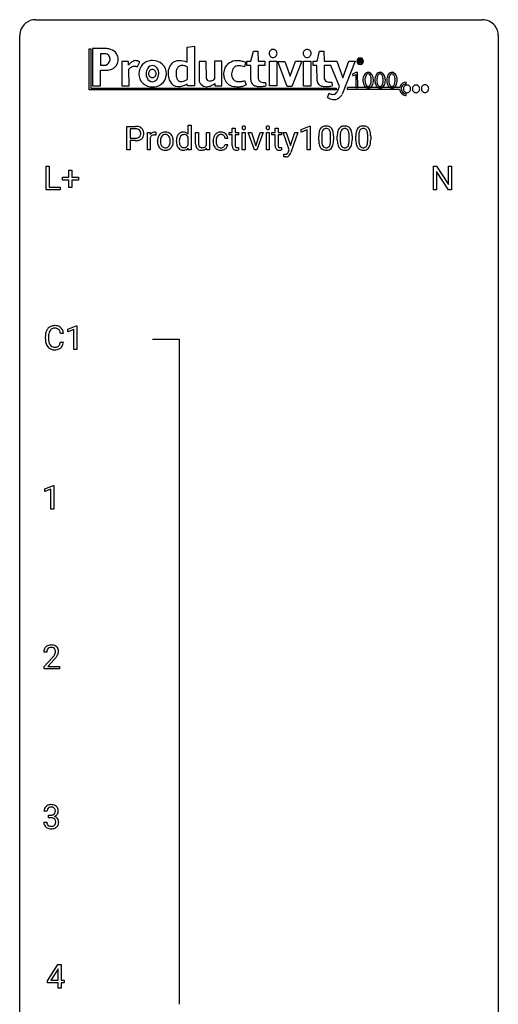
# Model space of a CAD drawing. Extents: x 2.8 to 26.6, y -2.8 to 92.5.
# Drawn here: x 2.8 to 26.6, y 43.5 to 92.5 of the extents above; entities that cross this region are included whole.
import ezdxf

# ---------------------------------------------------------------- set-up
doc = ezdxf.new("R2010")
doc.units = 0
doc.layers.add('DEFAULT_255_1_234', color=255, linetype='CONTINUOUS')
doc.layers.add('DEFAULT_255_2_778', color=255, linetype='CONTINUOUS')

msp = doc.modelspace()

# ---------------------------------------------------------------- linework, layer by layer
at = {"layer": 'DEFAULT_255_1_234'}
for p, q in [((8.115, 86), (8.115, 87.169)), ((8.115, 87.169), (8.546, 87.169)), ((11.157, 86.78), (11.157, 87.233)), ((11.157, 87.233), (11.305, 87.233)), ((11.305, 87.233), (11.305, 86)), ((16.776, 87.015), (17.201, 87.175)), ((17.201, 87.175), (17.225, 87.175)), ((17.225, 87.175), (17.225, 86)), ((8.269, 87.042), (8.269, 86.584)), ((8.555, 87.042), (8.269, 87.042)), ((9.13, 86), (9.13, 86.869)), ((9.13, 86.869), (9.274, 86.869)), ((9.274, 86.869), (9.277, 86.768)), ((9.55, 86.874), (9.55, 86.735)), ((11.533, 86.303), (11.533, 86.869)), ((11.533, 86.869), (11.681, 86.869)), ((11.681, 86.869), (11.681, 86.307)), ((12.068, 86.237), (12.068, 86.869)), ((12.068, 86.869), (12.217, 86.869)), ((12.217, 86.869), (12.217, 86)), ((13.198, 86.754), (13.198, 86.869)), ((13.198, 86.869), (13.357, 86.869)), ((13.357, 86.754), (13.198, 86.754)), ((13.357, 87.079), (13.505, 87.079)), ((13.357, 86.869), (13.357, 87.079)), ((13.357, 86.215), (13.357, 86.754)), ((13.505, 87.079), (13.505, 86.869)), ((13.505, 86.869), (13.667, 86.869)), ((13.667, 86.754), (13.505, 86.754)), ((13.505, 86.754), (13.505, 86.215)), ((13.667, 86.869), (13.667, 86.754)), ((13.854, 86), (13.854, 86.869)), ((13.854, 86.869), (14.002, 86.869)), ((14.002, 86.869), (14.002, 86)), ((14.469, 86), (14.154, 86.869)), ((14.154, 86.869), (14.306, 86.869)), ((14.306, 86.869), (14.527, 86.201)), ((14.527, 86.201), (14.742, 86.869)), ((14.894, 86.869), (14.582, 86)), ((14.742, 86.869), (14.894, 86.869)), ((15.05, 86), (15.05, 86.869)), ((15.05, 86.869), (15.198, 86.869)), ((15.198, 86.869), (15.198, 86)), ((15.331, 86.754), (15.331, 86.869)), ((15.331, 86.869), (15.489, 86.869)), ((15.489, 86.754), (15.331, 86.754)), ((15.489, 87.079), (15.638, 87.079)), ((15.489, 86.869), (15.489, 87.079)), ((15.489, 86.215), (15.489, 86.754)), ((15.638, 87.079), (15.638, 86.869)), ((15.638, 86.869), (15.8, 86.869)), ((15.8, 86.754), (15.638, 86.754)), ((15.638, 86.754), (15.638, 86.215)), ((15.8, 86.869), (15.8, 86.754)), ((16.189, 86.009), (15.879, 86.869)), ((15.879, 86.869), (16.041, 86.869)), ((16.041, 86.869), (16.258, 86.217)), ((16.258, 86.217), (16.46, 86.869)), ((16.619, 86.869), (16.27, 85.866)), ((16.46, 86.869), (16.619, 86.869)), ((16.776, 86.88), (16.776, 87.015)), ((17.075, 86.99), (16.776, 86.88)), ((17.075, 86), (17.075, 86.99)), ((17.655, 86.478), (17.655, 86.677)), ((17.804, 86.713), (17.804, 86.475)), ((18.245, 86.458), (18.245, 86.702)), ((18.393, 86.691), (18.393, 86.498)), ((18.579, 86.478), (18.579, 86.677)), ((18.727, 86.713), (18.727, 86.475)), ((19.168, 86.458), (19.168, 86.702)), ((19.317, 86.691), (19.317, 86.498)), ((19.503, 86.478), (19.503, 86.677)), ((19.651, 86.713), (19.651, 86.475)), ((20.092, 86.458), (20.092, 86.702)), ((20.241, 86.691), (20.241, 86.498)), ((8.269, 86.584), (8.546, 86.584)), ((8.545, 86.458), (8.269, 86.458)), ((8.269, 86.458), (8.269, 86)), ((9.278, 86.617), (9.278, 86)), ((9.631, 86.432), (9.631, 86.442)), ((10.422, 86.435), (10.422, 86.425)), ((10.572, 86.43), (10.572, 86.441)), ((11.157, 86.237), (11.157, 86.636)), ((12.404, 86.426), (12.404, 86.451)), ((12.553, 86.445), (12.553, 86.417)), ((13.137, 86.57), (12.996, 86.57)), ((12.996, 86.274), (13.137, 86.274)), ((8.269, 86), (8.115, 86)), ((9.278, 86), (9.13, 86)), ((11.169, 86), (11.162, 86.093)), ((11.305, 86), (11.169, 86)), ((12.076, 86), (12.072, 86.086)), ((12.217, 86), (12.076, 86)), ((13.671, 86.12), (13.671, 86)), ((14.002, 86), (13.854, 86)), ((14.582, 86), (14.469, 86)), ((15.198, 86), (15.05, 86)), ((15.804, 86.12), (15.804, 86)), ((15.928, 85.662), (15.928, 85.782)), ((15.928, 85.782), (15.969, 85.779)), ((15.984, 85.651), (15.928, 85.662)), ((16.156, 85.921), (16.189, 86.009)), ((17.225, 86), (17.075, 86)), ((4.09, 84.015), (4.09, 85.185)), ((4.09, 85.185), (4.245, 85.185)), ((4.245, 85.185), (4.245, 84.141)), ((16.012, 85.649), (15.984, 85.651)), ((23.363, 84.015), (23.363, 85.185)), ((23.363, 85.185), (23.518, 85.185)), ((23.518, 85.185), (24.108, 84.28)), ((24.108, 84.28), (24.108, 85.185)), ((24.108, 85.185), (24.261, 85.185)), ((24.261, 85.185), (24.261, 84.015)), ((5.228, 84.643), (5.228, 84.984)), ((5.228, 84.984), (5.377, 84.984)), ((5.377, 84.984), (5.377, 84.643)), ((24.106, 84.015), (23.518, 84.917)), ((23.518, 84.917), (23.518, 84.015)), ((4.902, 84.502), (4.902, 84.643)), ((4.902, 84.643), (5.228, 84.643)), ((5.228, 84.502), (4.902, 84.502)), ((5.228, 84.133), (5.228, 84.502)), ((5.377, 84.643), (5.703, 84.643)), ((5.703, 84.502), (5.377, 84.502)), ((5.377, 84.502), (5.377, 84.133)), ((5.703, 84.643), (5.703, 84.502)), ((4.799, 84.015), (4.09, 84.015)), ((4.245, 84.141), (4.799, 84.141)), ((4.799, 84.141), (4.799, 84.015)), ((5.377, 84.133), (5.228, 84.133)), ((23.518, 84.015), (23.363, 84.015)), ((24.261, 84.015), (24.106, 84.015)), ((4.958, 76.871), (4.803, 76.871)), ((5.169, 77.093), (5.594, 77.253)), ((5.169, 76.958), (5.169, 77.093)), ((5.468, 77.068), (5.169, 76.958)), ((5.468, 76.078), (5.468, 77.068)), ((5.594, 77.253), (5.618, 77.253)), ((5.618, 77.253), (5.618, 76.078)), ((4.057, 76.608), (4.057, 76.72)), ((4.212, 76.716), (4.212, 76.603)), ((4.803, 76.449), (4.958, 76.449)), ((5.618, 76.078), (5.468, 76.078)), ((4.03, 69.156), (4.456, 69.315)), ((4.03, 69.021), (4.03, 69.156)), ((4.33, 69.131), (4.03, 69.021)), ((4.33, 68.14), (4.33, 69.131)), ((4.456, 69.315), (4.479, 69.315)), ((4.479, 69.315), (4.479, 68.14)), ((4.479, 68.14), (4.33, 68.14)), ((4.125, 61.028), (3.977, 61.028)), ((3.999, 60.31), (4.404, 60.759)), ((3.999, 60.203), (3.999, 60.31)), ((4.492, 60.664), (4.178, 60.324)), ((4.178, 60.324), (4.766, 60.324)), ((4.766, 60.324), (4.766, 60.203)), ((4.766, 60.203), (3.999, 60.203)), ((4.137, 53.128), (3.988, 53.128)), ((4.215, 52.801), (4.215, 52.922)), ((4.215, 52.922), (4.327, 52.922)), ((3.978, 52.574), (4.127, 52.574)), ((4.327, 52.801), (4.215, 52.801)), ((4.156, 44.687), (4.68, 45.497)), ((4.671, 45.262), (4.325, 44.721)), ((4.689, 45.294), (4.671, 45.262)), ((4.68, 45.497), (4.838, 45.497)), ((4.689, 44.721), (4.689, 45.294)), ((4.838, 45.497), (4.838, 44.721)), ((4.156, 44.599), (4.156, 44.687)), ((4.689, 44.599), (4.156, 44.599)), ((4.325, 44.721), (4.689, 44.721)), ((4.689, 44.328), (4.689, 44.599)), ((4.838, 44.721), (5, 44.721)), ((5, 44.599), (4.838, 44.599)), ((4.838, 44.599), (4.838, 44.328)), ((5, 44.721), (5, 44.599)), ((4.838, 44.328), (4.689, 44.328))]:
    msp.add_line(p, q, dxfattribs=at)
for centre, radius, start, end in [((8.551, 86.563), 0.606, 78.8378, 90.3984), ((8.592, 86.765), 0.4, 58.9633, 79.0811), ((13.94, 87.1), 0.0979, 161.4151, 180.5526), ((13.927, 87.104), 0.085, 138.1827, 160.9307), ((13.916, 87.113), 0.0704, 104.6369, 138.004), ((13.927, 87.076), 0.109, 92.0601, 105.2189), ((13.929, 87.042), 0.143, 89.9756, 92.5012), ((13.93, 87.065), 0.12, 78.0235, 90.4478), ((13.939, 87.106), 0.078, 55.0515, 78.3369), ((13.944, 87.115), 0.0683, 42.0501, 54.4514), ((13.931, 87.102), 0.0866, 1.7497, 42.1496), ((15.136, 87.1), 0.0979, 161.4151, 180.5526), ((15.123, 87.104), 0.085, 138.1827, 160.9307), ((15.112, 87.113), 0.0704, 104.6369, 138.004), ((15.123, 87.076), 0.109, 92.0601, 105.2189), ((15.125, 87.042), 0.143, 89.9756, 92.5012), ((15.126, 87.065), 0.12, 78.0235, 90.4478), ((15.135, 87.106), 0.078, 55.0515, 78.3369), ((15.14, 87.115), 0.0683, 42.0501, 54.4514), ((15.127, 87.102), 0.0866, 1.7497, 42.1496), ((17.978, 86.894), 0.286, 101.6441, 144.5142), ((18.02, 86.725), 0.46, 89.5284, 102.582), ((18.028, 86.721), 0.464, 77.0438, 90.5081), ((18.068, 86.885), 0.295, 48.2779, 77.4995), ((18.901, 86.894), 0.286, 101.6441, 144.5142), ((18.944, 86.725), 0.46, 89.5284, 102.582), ((18.952, 86.721), 0.464, 77.0438, 90.5081), ((18.992, 86.885), 0.295, 48.2779, 77.4995), ((19.825, 86.894), 0.286, 101.6441, 144.5142), ((19.867, 86.725), 0.46, 89.5284, 102.582), ((19.875, 86.721), 0.464, 77.0438, 90.5081), ((19.916, 86.885), 0.295, 48.2779, 77.4995), ((8.546, 86.619), 0.424, 87.8575, 88.8), ((8.552, 86.707), 0.336, 75.2762, 88.2915), ((8.582, 86.812), 0.226, 46.8629, 75.6677), ((8.604, 86.792), 0.2, 295.2888, 311.2911), ((8.596, 86.829), 0.203, 15.7442, 46.6203), ((8.611, 86.782), 0.188, 311.7855, 347.2861), ((8.534, 86.813), 0.268, 359.4672, 15.5934), ((8.512, 86.807), 0.289, 346.6893, 0.1059), ((8.622, 86.821), 0.336, 48.0198, 58.4472), ((8.437, 86.81), 0.365, 359.6351, 0.0053), ((8.631, 86.83), 0.324, 3.3375, 48.1767), ((8.656, 86.773), 0.295, 310.8832, 346.5426), ((8.521, 86.808), 0.435, 346.1878, 0.506), ((8.508, 86.812), 0.448, 359.9478, 4.6829), ((9.501, 86.631), 0.263, 127.8166, 148.6302), ((9.453, 86.553), 0.186, 107.1346, 157.6458), ((9.476, 86.657), 0.227, 91.333, 126.7876), ((9.473, 86.478), 0.263, 89.276, 106.6214), ((9.484, 86.586), 0.299, 89.9866, 92.4688), ((9.477, 86.233), 0.508, 86.8039, 90.0431), ((9.485, 86.613), 0.272, 85.359, 90.1623), ((9.483, 86.329), 0.411, 80.6754, 86.8933), ((9.493, 86.714), 0.171, 78.4019, 85.4595), ((9.507, 86.783), 0.1, 67.7858, 78.5728), ((9.518, 86.811), 0.0703, 63.4836, 67.3063), ((10.103, 86.465), 0.47, 153.8608, 166.0967), ((10.036, 86.5), 0.395, 135.1317, 154.2536), ((10.009, 86.525), 0.358, 121.7044, 134.7769), ((10.08, 86.5), 0.29, 143.0176, 163.2341), ((10.015, 86.512), 0.372, 93.4002, 121.5398), ((10.069, 86.505), 0.279, 141.4659, 142.3796), ((10.025, 86.544), 0.221, 115.7997, 142.2901), ((10.022, 86.54), 0.223, 89.1921, 114.7099), ((10.025, 86.43), 0.455, 89.9706, 93.977), ((10.03, 86.469), 0.416, 71.3323, 90.6162), ((10.025, 86.483), 0.28, 88.8937, 90.0047), ((10.029, 86.54), 0.223, 63.3366, 89.7195), ((10.025, 86.54), 0.225, 36.5916, 62.2443), ((10.046, 86.529), 0.354, 41.1815, 70.7072), ((9.975, 86.498), 0.29, 31.3009, 37.3959), ((9.936, 86.477), 0.335, 10.9989, 30.8319), ((9.998, 86.485), 0.418, 12.1972, 41.3446), ((11.04, 86.49), 0.464, 150.2838, 169.3799), ((10.977, 86.522), 0.393, 142.1062, 149.8064), ((10.919, 86.572), 0.317, 118.4283, 142.8644), ((11.007, 86.515), 0.276, 144.7983, 162.8715), ((10.909, 86.578), 0.307, 89.9199, 117.3622), ((10.942, 86.563), 0.195, 110.3478, 145.1578), ((10.949, 86.532), 0.226, 89.3134, 109.4266), ((10.915, 86.502), 0.382, 89.9988, 90.7595), ((10.919, 86.526), 0.359, 72.8979, 90.5956), ((10.952, 86.466), 0.292, 85.7764, 90.0425), ((10.963, 86.545), 0.213, 49.8959, 87.0103), ((10.939, 86.597), 0.285, 39.9933, 72.4773), ((10.934, 86.519), 0.251, 27.6811, 48.7893), ((12.876, 86.478), 0.47, 154.9162, 168.5402), ((12.784, 86.523), 0.367, 133.5747, 155.2559), ((12.768, 86.537), 0.346, 122.0165, 133.2055), ((12.83, 86.521), 0.268, 143.2847, 162.9353), ((12.771, 86.528), 0.355, 97.8732, 121.7531), ((12.773, 86.563), 0.198, 107.6883, 143.3583), ((12.788, 86.512), 0.251, 89.3773, 107.2071), ((12.789, 86.423), 0.462, 89.8471, 98.2769), ((12.794, 86.484), 0.401, 73.376, 90.52), ((12.79, 86.506), 0.257, 88.1084, 90.0062), ((12.797, 86.566), 0.197, 46.4987, 89.3298), ((12.814, 86.556), 0.326, 47.7086, 73.051), ((12.797, 86.563), 0.199, 24.487, 46.944), ((12.774, 86.555), 0.223, 3.7807, 23.9357), ((12.827, 86.567), 0.309, 3.7443, 48.0844), ((13.952, 87.099), 0.111, 179.9429, 185.0961), ((13.925, 87.095), 0.0834, 184.1069, 222.4604), ((13.913, 87.084), 0.0661, 222.5063, 237.9907), ((13.919, 87.096), 0.0802, 238.5431, 259.1288), ((13.928, 87.14), 0.125, 258.8431, 270.4154), ((13.929, 87.162), 0.147, 269.9695, 272.816), ((13.932, 87.125), 0.11, 272.3547, 285.8953), ((13.943, 87.088), 0.0718, 285.4397, 316.5324), ((13.936, 87.094), 0.0808, 316.7107, 341.6517), ((13.922, 87.098), 0.0956, 342.1071, 0.5529), ((13.906, 87.099), 0.112, 359.9853, 2.8365), ((15.148, 87.099), 0.111, 179.9429, 185.0961), ((15.121, 87.095), 0.0834, 184.1069, 222.4604), ((15.109, 87.084), 0.0661, 222.5063, 237.9907), ((15.115, 87.096), 0.0802, 238.5431, 259.1288), ((15.124, 87.14), 0.125, 258.8431, 270.4154), ((15.125, 87.162), 0.147, 269.9695, 272.816), ((15.128, 87.125), 0.11, 272.3547, 285.8953), ((15.139, 87.088), 0.0718, 285.4397, 316.5324), ((15.132, 87.094), 0.0808, 316.7107, 341.6517), ((15.118, 87.098), 0.0956, 342.1071, 0.5529), ((15.101, 87.099), 0.112, 359.9853, 2.8365), ((18.85, 86.682), 1.195, 173.7676, 180.2316), ((18.398, 86.733), 0.74, 164.3059, 173.9002), ((18.107, 86.817), 0.437, 148.7922, 164.5684), ((18.012, 86.87), 0.328, 144.5884, 148.1176), ((18.952, 86.703), 1.148, 177.8632, 179.5044), ((18.649, 86.717), 0.844, 172.0259, 178.0703), ((18.318, 86.765), 0.511, 163.3763, 172.1411), ((18.109, 86.828), 0.292, 149.4209, 163.6286), ((18.003, 86.892), 0.168, 105.7981, 149.7388), ((18.021, 86.826), 0.237, 89.3807, 105.6763), ((18.025, 86.8), 0.263, 81.106, 90.2185), ((18.043, 86.888), 0.173, 30.7408, 82.4657), ((17.99, 86.854), 0.236, 24.2871, 31.3936), ((17.873, 86.804), 0.363, 12.0806, 23.8174), ((17.598, 86.743), 0.646, 4.8362, 12.2905), ((17.177, 86.705), 1.068, 359.809, 4.9408), ((18.075, 86.898), 0.281, 36.3142, 47.6306), ((17.989, 86.839), 0.386, 18.2932, 35.6769), ((17.734, 86.752), 0.654, 8.0247, 18.5605), ((17.318, 86.691), 1.075, 1.1274, 8.1718), ((16.994, 86.678), 1.399, 0.5424, 1.3863), ((19.774, 86.682), 1.195, 173.7676, 180.2316), ((19.322, 86.733), 0.74, 164.3059, 173.9002), ((19.031, 86.817), 0.437, 148.7922, 164.5684), ((18.936, 86.87), 0.328, 144.5884, 148.1176), ((19.875, 86.703), 1.148, 177.8632, 179.5044), ((19.572, 86.717), 0.844, 172.0259, 178.0703), ((19.242, 86.765), 0.511, 163.3763, 172.1411), ((19.033, 86.828), 0.292, 149.4209, 163.6286), ((18.927, 86.892), 0.168, 105.7981, 149.7388), ((18.945, 86.826), 0.237, 89.3807, 105.6763), ((18.949, 86.8), 0.263, 81.106, 90.2185), ((18.967, 86.888), 0.173, 30.7408, 82.4657), ((18.914, 86.854), 0.236, 24.2871, 31.3936), ((18.797, 86.804), 0.363, 12.0806, 23.8174), ((18.521, 86.743), 0.646, 4.8362, 12.2905), ((18.1, 86.705), 1.068, 359.809, 4.9408), ((18.999, 86.898), 0.281, 36.3142, 47.6306), ((18.912, 86.839), 0.386, 18.2932, 35.6769), ((18.658, 86.752), 0.654, 8.0247, 18.5605), ((18.242, 86.691), 1.075, 1.1274, 8.1718), ((17.918, 86.678), 1.399, 0.5424, 1.3863), ((20.697, 86.682), 1.195, 173.7676, 180.2316), ((20.246, 86.733), 0.74, 164.3059, 173.9002), ((19.954, 86.817), 0.437, 148.7922, 164.5684), ((19.859, 86.87), 0.328, 144.5884, 148.1176), ((20.799, 86.703), 1.148, 177.8632, 179.5044), ((20.496, 86.717), 0.844, 172.0259, 178.0703), ((20.166, 86.765), 0.511, 163.3763, 172.1411), ((19.957, 86.828), 0.292, 149.4209, 163.6286), ((19.85, 86.892), 0.168, 105.7981, 149.7388), ((19.869, 86.826), 0.237, 89.3807, 105.6763), ((19.872, 86.8), 0.263, 81.106, 90.2185), ((19.89, 86.888), 0.173, 30.7408, 82.4657), ((19.838, 86.854), 0.236, 24.2871, 31.3936), ((19.72, 86.804), 0.363, 12.0806, 23.8174), ((19.445, 86.743), 0.646, 4.8362, 12.2905), ((19.024, 86.705), 1.068, 359.809, 4.9408), ((19.923, 86.898), 0.281, 36.3142, 47.6306), ((19.836, 86.839), 0.386, 18.2932, 35.6769), ((19.582, 86.752), 0.654, 8.0247, 18.5605), ((19.165, 86.691), 1.075, 1.1274, 8.1718), ((18.842, 86.678), 1.399, 0.5424, 1.3863), ((8.546, 87.214), 0.757, 269.897, 275.0189), ((8.549, 87.006), 0.423, 269.6593, 279.4154), ((8.569, 86.993), 0.535, 274.685, 287.0245), ((8.575, 86.857), 0.271, 279.205, 294.9901), ((8.626, 86.814), 0.347, 286.6925, 310.2288), ((9.522, 86.514), 0.264, 155.6587, 157.2539), ((10.189, 86.445), 0.559, 166.3004, 180.3318), ((10.244, 86.428), 0.614, 179.6102, 192.0693), ((10.056, 86.384), 0.42, 191.6264, 221.3526), ((10.452, 86.426), 0.672, 174.1229, 180.1565), ((10.287, 86.421), 0.507, 179.6363, 190.6163), ((10.237, 86.451), 0.456, 162.9447, 174.3732), ((10.122, 86.389), 0.339, 190.4137, 208.717), ((10.071, 86.364), 0.282, 209.1868, 217.4226), ((10.018, 86.317), 0.212, 216.1157, 265.2576), ((10.033, 86.319), 0.214, 292.927, 323.1777), ((9.993, 86.354), 0.267, 322.2518, 323.093), ((9.964, 86.372), 0.301, 323.6941, 343.8493), ((9.806, 86.42), 0.466, 343.5748, 355.0079), ((9.782, 86.445), 0.491, 359.6236, 11.2016), ((9.605, 86.441), 0.668, 354.7285, 0.1206), ((10.033, 86.357), 0.376, 310.4229, 334.8045), ((9.949, 86.401), 0.471, 334.3504, 346.8464), ((9.805, 86.44), 0.616, 359.5703, 12.5804), ((9.853, 86.421), 0.569, 347.0198, 0.3189), ((11.26, 86.446), 0.688, 169.1661, 180.3667), ((11.38, 86.43), 0.808, 179.9919, 181.4938), ((11.214, 86.421), 0.641, 181.1071, 193.3839), ((11.018, 86.373), 0.44, 193.0963, 217.1109), ((11.443, 86.428), 0.723, 173.1877, 180.2462), ((11.298, 86.421), 0.578, 179.6919, 188.6549), ((11.177, 86.461), 0.454, 162.5984, 173.3419), ((11.097, 86.39), 0.373, 188.4936, 202.2188), ((11, 86.351), 0.269, 202.4518, 215.9308), ((10.941, 86.304), 0.194, 214.9062, 264.2077), ((10.962, 86.321), 0.211, 292.2675, 328.1937), ((10.893, 86.371), 0.296, 327.041, 332.9414), ((12.128, 86.305), 0.596, 180.144, 186.1199), ((11.939, 86.282), 0.405, 185.8088, 198.279), ((11.8, 86.235), 0.258, 197.9451, 221.3586), ((12.038, 86.304), 0.357, 179.4286, 191.0736), ((11.87, 86.269), 0.185, 190.5252, 212.6991), ((11.823, 86.243), 0.132, 214.2246, 264.4399), ((11.879, 86.325), 0.211, 282.3913, 311.9722), ((11.88, 86.318), 0.205, 313.1724, 336.7507), ((12.996, 86.454), 0.592, 168.6149, 180.287), ((13.17, 86.426), 0.766, 179.9791, 182.4592), ((12.993, 86.414), 0.589, 182.0499, 194.8774), ((12.808, 86.363), 0.397, 194.5395, 221.0302), ((13.195, 86.447), 0.642, 173.8424, 180.1786), ((13.14, 86.414), 0.588, 179.7029, 188.2277), ((12.981, 86.472), 0.427, 162.665, 174.0805), ((12.93, 86.383), 0.375, 188.063, 201.116), ((12.82, 86.341), 0.258, 201.2187, 216.9762), ((12.775, 86.307), 0.201, 217.0136, 265.2057), ((12.795, 86.319), 0.214, 269.0328, 309.2225), ((12.816, 86.297), 0.184, 308.3967, 329.6984), ((12.83, 86.287), 0.167, 330.4014, 355.3971), ((12.82, 86.318), 0.324, 324.8707, 329.7906), ((12.875, 86.289), 0.262, 329.2358, 356.6871), ((12.728, 86.551), 0.409, 2.6192, 5.0432), ((13.786, 86.214), 0.43, 179.8987, 184.9681), ((13.662, 86.202), 0.305, 184.6405, 196.827), ((13.706, 86.214), 0.201, 179.7026, 187.918), ((13.631, 86.203), 0.125, 187.7546, 200.2447), ((13.589, 86.187), 0.0805, 200.1304, 219.1741), ((15.919, 86.214), 0.43, 179.8987, 184.9681), ((15.794, 86.202), 0.305, 184.6405, 196.827), ((15.838, 86.214), 0.201, 179.7026, 187.918), ((15.764, 86.203), 0.125, 187.7546, 200.2447), ((15.722, 86.187), 0.0805, 200.1304, 219.1741), ((19.008, 86.496), 1.353, 180.7449, 181.151), ((18.728, 86.486), 1.072, 180.8976, 188.0056), ((18.332, 86.428), 0.673, 187.8816, 198.2347), ((18.083, 86.345), 0.41, 197.9694, 215.2624), ((18.844, 86.472), 1.04, 179.7996, 185.246), ((18.44, 86.433), 0.634, 185.1412, 193.008), ((18.176, 86.371), 0.363, 192.7898, 205.2508), ((18.071, 86.324), 0.248, 205.8005, 211.2538), ((18.019, 86.289), 0.185, 210.379, 238.4008), ((18.042, 86.278), 0.171, 287.7958, 329.0809), ((17.946, 86.338), 0.284, 328.6635, 343.3325), ((17.729, 86.406), 0.512, 343.0499, 351.9393), ((17.382, 86.457), 0.862, 351.8069, 357.7959), ((17.059, 86.473), 1.186, 357.5872, 359.2678), ((17.932, 86.357), 0.447, 329.2804, 344.7473), ((17.633, 86.442), 0.758, 344.4935, 353.9765), ((17.169, 86.494), 1.225, 353.8442, 0.2288), ((19.931, 86.496), 1.353, 180.7449, 181.151), ((19.651, 86.486), 1.072, 180.8976, 188.0056), ((19.256, 86.428), 0.673, 187.8816, 198.2347), ((19.007, 86.345), 0.41, 197.9694, 215.2624), ((19.768, 86.472), 1.04, 179.7996, 185.246), ((19.364, 86.433), 0.634, 185.1412, 193.008), ((19.099, 86.371), 0.363, 192.7898, 205.2508), ((18.995, 86.324), 0.248, 205.8005, 211.2538), ((18.942, 86.289), 0.185, 210.379, 238.4008), ((18.966, 86.278), 0.171, 287.7958, 329.0809), ((18.87, 86.338), 0.284, 328.6635, 343.3325), ((18.652, 86.406), 0.512, 343.0499, 351.9393), ((18.306, 86.457), 0.862, 351.8069, 357.7959), ((17.982, 86.473), 1.186, 357.5872, 359.2678), ((18.856, 86.357), 0.447, 329.2804, 344.7473), ((18.556, 86.442), 0.758, 344.4935, 353.9765), ((18.092, 86.494), 1.225, 353.8442, 0.2288), ((20.855, 86.496), 1.353, 180.7449, 181.151), ((20.575, 86.486), 1.072, 180.8976, 188.0056), ((20.179, 86.428), 0.673, 187.8816, 198.2347), ((19.931, 86.345), 0.41, 197.9694, 215.2624), ((20.692, 86.472), 1.04, 179.7996, 185.246), ((20.287, 86.433), 0.634, 185.1412, 193.008), ((20.023, 86.371), 0.363, 192.7898, 205.2508), ((19.918, 86.324), 0.248, 205.8005, 211.2538), ((19.866, 86.289), 0.185, 210.379, 238.4008), ((19.889, 86.278), 0.171, 287.7958, 329.0809), ((19.793, 86.338), 0.284, 328.6635, 343.3325), ((19.576, 86.406), 0.512, 343.0499, 351.9393), ((19.229, 86.457), 0.862, 351.8069, 357.7959), ((18.906, 86.473), 1.186, 357.5872, 359.2678), ((19.779, 86.357), 0.447, 329.2804, 344.7473), ((19.48, 86.442), 0.758, 344.4935, 353.9765), ((19.016, 86.494), 1.225, 353.8442, 0.2288), ((10.007, 86.34), 0.354, 221.1702, 250.2227), ((10.022, 86.396), 0.412, 250.8888, 270.6313), ((10.026, 86.375), 0.27, 264.5897, 270.0602), ((10.03, 86.337), 0.232, 269.2533, 291.8792), ((10.027, 86.446), 0.462, 269.9546, 274.8588), ((10.038, 86.358), 0.374, 274.3078, 301.6554), ((10.041, 86.35), 0.366, 301.8487, 310.0974), ((10.968, 86.339), 0.38, 217.5161, 222.9102), ((10.907, 86.276), 0.292, 222.0839, 271.1792), ((10.914, 86.403), 0.419, 269.8935, 276.4672), ((10.95, 86.364), 0.254, 263.4638, 270.0935), ((10.954, 86.355), 0.245, 269.1635, 291.0931), ((10.936, 86.276), 0.291, 275.085, 320.9694), ((11.772, 86.213), 0.222, 221.9626, 232.7401), ((11.785, 86.235), 0.248, 233.3384, 258.0721), ((11.815, 86.365), 0.381, 257.7356, 270.458), ((11.841, 86.334), 0.225, 262.185, 270.1952), ((11.818, 86.534), 0.55, 269.9995, 270.3655), ((11.822, 86.418), 0.434, 269.8918, 283.2142), ((11.845, 86.462), 0.352, 269.4431, 282.9585), ((11.861, 86.267), 0.279, 282.5437, 319.3309), ((12.762, 86.323), 0.336, 221.1002, 252.9745), ((12.787, 86.412), 0.429, 253.3155, 270.5771), ((12.791, 86.399), 0.294, 263.6818, 270.1043), ((12.792, 86.349), 0.365, 269.8407, 297.1299), ((12.779, 86.377), 0.397, 296.9024, 299.3852), ((12.812, 86.325), 0.334, 298.8769, 324.7016), ((13.56, 86.17), 0.198, 196.5084, 219.4318), ((13.527, 86.144), 0.156, 219.9741, 230.1991), ((13.534, 86.155), 0.169, 230.8037, 257.7417), ((13.555, 86.245), 0.262, 257.3573, 270.4794), ((13.576, 86.178), 0.0641, 220.4434, 249.6172), ((13.591, 86.217), 0.106, 249.1033, 262.7752), ((13.557, 86.378), 0.394, 270.0268, 275.1133), ((13.6, 86.28), 0.17, 262.4913, 270.2612), ((13.551, 86.433), 0.45, 275.2597, 285.5084), ((13.6, 86.302), 0.191, 270.3092, 275.6625), ((13.586, 86.452), 0.342, 275.561, 279.0879), ((13.552, 86.661), 0.554, 279.0365, 281.5011), ((13.517, 86.842), 0.738, 281.4244, 282.1018), ((15.693, 86.17), 0.198, 196.5084, 219.4318), ((15.66, 86.144), 0.156, 219.9741, 230.1991), ((15.666, 86.155), 0.169, 230.8037, 257.7417), ((15.688, 86.245), 0.262, 257.3573, 270.4794), ((15.708, 86.178), 0.0641, 220.4434, 249.6172), ((15.724, 86.217), 0.106, 249.1033, 262.7752), ((15.69, 86.378), 0.394, 270.0268, 275.1133), ((15.732, 86.28), 0.17, 262.4913, 270.2612), ((15.684, 86.433), 0.45, 275.2597, 285.5084), ((15.732, 86.302), 0.191, 270.3092, 275.6625), ((15.718, 86.452), 0.342, 275.561, 279.0879), ((15.685, 86.661), 0.554, 279.0365, 281.5011), ((15.649, 86.842), 0.738, 281.4244, 282.1018), ((15.97, 86.082), 0.304, 269.7223, 278.0405), ((16.016, 85.88), 0.231, 268.9894, 304.0733), ((15.986, 85.976), 0.196, 277.8648, 290.8634), ((16.006, 85.921), 0.137, 291.0076, 305.5967), ((16.005, 85.919), 0.137, 306.6194, 324.1023), ((15.93, 85.975), 0.23, 323.8264, 334.2988), ((15.805, 86.036), 0.369, 334.1277, 340.8154), ((15.982, 85.921), 0.285, 305.2164, 328.1469), ((15.708, 86.072), 0.473, 340.589, 341.3967), ((15.806, 86.034), 0.493, 327.7224, 340.0237), ((17.981, 86.276), 0.287, 215.8618, 257.2789), ((18.022, 86.431), 0.447, 256.6229, 270.5104), ((18.017, 86.294), 0.188, 239.6521, 265.9794), ((18.025, 86.361), 0.256, 265.1315, 270.0603), ((18.028, 86.328), 0.224, 269.3315, 287.2178), ((18.029, 86.443), 0.459, 269.5977, 281.6734), ((18.069, 86.276), 0.288, 280.5801, 324.9173), ((18.031, 86.302), 0.334, 324.9352, 328.616), ((18.905, 86.276), 0.287, 215.8618, 257.2789), ((18.945, 86.431), 0.447, 256.6229, 270.5104), ((18.94, 86.294), 0.188, 239.6521, 265.9794), ((18.949, 86.361), 0.256, 265.1315, 270.0603), ((18.952, 86.328), 0.224, 269.3315, 287.2178), ((18.952, 86.443), 0.459, 269.5977, 281.6734), ((18.992, 86.276), 0.288, 280.5801, 324.9173), ((18.955, 86.302), 0.334, 324.9352, 328.616), ((19.829, 86.276), 0.287, 215.8618, 257.2789), ((19.869, 86.431), 0.447, 256.6229, 270.5104), ((19.864, 86.294), 0.188, 239.6521, 265.9794), ((19.873, 86.361), 0.256, 265.1315, 270.0603), ((19.875, 86.328), 0.224, 269.3315, 287.2178), ((19.876, 86.443), 0.459, 269.5977, 281.6734), ((19.916, 86.276), 0.288, 280.5801, 324.9173), ((19.878, 86.302), 0.334, 324.9352, 328.616), ((4.834, 76.724), 0.777, 169.5837, 180.2758), ((4.65, 76.758), 0.59, 155.0366, 169.6003), ((4.537, 76.813), 0.464, 136.7831, 155.2473), ((4.498, 76.846), 0.413, 121.7633, 136.4281), ((4.782, 76.747), 0.568, 162.9374, 174.6209), ((4.587, 76.809), 0.363, 143.0753, 163.1917), ((4.511, 76.821), 0.441, 95.646, 121.5491), ((4.51, 76.867), 0.267, 109.2998, 143.3038), ((4.524, 76.816), 0.32, 89.3452, 108.5745), ((4.527, 76.71), 0.553, 89.9242, 96.1378), ((4.532, 76.722), 0.541, 76.6779, 90.4563), ((4.528, 76.698), 0.438, 87.3815, 90.0241), ((4.535, 76.804), 0.332, 74.7009, 87.8124), ((4.566, 76.911), 0.221, 47.4372, 75.0698), ((4.572, 76.881), 0.378, 47.4858, 76.9287), ((4.561, 76.912), 0.224, 27.8167, 46.4008), ((4.451, 76.853), 0.349, 15.7653, 27.9411), ((4.252, 76.795), 0.556, 7.8892, 15.9239), ((4.557, 76.871), 0.395, 16.5424, 46.8933), ((4.396, 76.818), 0.564, 5.4072, 17.0365), ((5.019, 76.608), 0.962, 179.9919, 181.5394), ((4.812, 76.597), 0.755, 181.1219, 193.8756), ((4.575, 76.535), 0.51, 193.548, 219.5757), ((5.044, 76.719), 0.832, 174.342, 180.143), ((4.951, 76.599), 0.739, 179.6818, 189.1505), ((4.701, 76.557), 0.486, 188.9911, 203.5773), ((4.593, 76.513), 0.369, 203.9077, 215.1312), ((4.457, 76.467), 0.342, 331.6589, 343.2879), ((4.251, 76.531), 0.558, 343.1446, 351.0106), ((4.096, 76.559), 0.715, 350.7157, 351.1602), ((4.409, 76.509), 0.551, 340.1774, 353.7814), ((4.492, 76.465), 0.401, 219.3627, 250.0612), ((4.501, 76.441), 0.252, 213.9072, 263.8849), ((4.509, 76.528), 0.467, 250.7885, 270.6489), ((4.514, 76.52), 0.332, 263.1759, 270.1031), ((4.517, 76.644), 0.456, 269.672, 279.0609), ((4.514, 76.789), 0.727, 270.0021, 270.3582), ((4.519, 76.643), 0.581, 269.9359, 282.8096), ((4.543, 76.483), 0.293, 278.875, 293.6347), ((4.563, 76.461), 0.394, 282.4333, 310.7514), ((4.575, 76.408), 0.211, 293.8553, 310.0519), ((4.576, 76.402), 0.206, 311.0647, 332.0108), ((4.567, 76.45), 0.384, 311.4559, 340.4422), ((4.303, 61.054), 0.324, 133.4541, 162.947), ((4.321, 61.035), 0.35, 100.7869, 133.4384), ((4.337, 61.06), 0.208, 136.1757, 166.3675), ((4.324, 61.069), 0.192, 129.7279, 135.7542), ((4.332, 61.057), 0.207, 102.1739, 129.2062), ((4.356, 60.88), 0.508, 89.6605, 101.3704), ((4.357, 60.954), 0.313, 89.5461, 102.5419), ((4.363, 60.886), 0.502, 78.2171, 90.413), ((4.36, 61.007), 0.259, 82.1602, 90.1506), ((4.373, 61.081), 0.184, 43.4415, 83.1661), ((4.398, 61.048), 0.336, 55.9268, 78.4889), ((4.365, 61.073), 0.195, 16.1715, 43.5284), ((4.418, 61.082), 0.297, 47.9292, 55.4054), ((4.428, 61.093), 0.283, 4.3348, 48.0561), ((4.384, 61.032), 0.407, 163.2879, 180.5582), ((4.524, 61.028), 0.398, 178.4382, 180.0084), ((4.437, 61.033), 0.312, 165.9093, 178.8684), ((3.055, 61.952), 1.801, 318.5132, 320.7828), ((3.584, 61.522), 1.119, 320.7373, 323.9737), ((3.976, 61.238), 0.635, 323.8962, 328.6421), ((3.308, 61.758), 1.611, 317.2587, 319.9046), ((4.18, 61.112), 0.395, 328.8299, 331.7899), ((4.28, 61.06), 0.282, 331.4255, 352.9365), ((3.691, 61.441), 1.115, 319.6473, 327.0958), ((4.315, 61.06), 0.248, 359.4866, 15.934), ((4.294, 61.057), 0.269, 353.2249, 0.0169), ((4.09, 61.186), 0.641, 326.9135, 338.3505), ((4.361, 61.081), 0.35, 337.8914, 358.9968), ((4.318, 61.076), 0.393, 359.9252, 5.5968), ((4.293, 53.129), 0.307, 131.5745, 154.4798), ((4.325, 53.098), 0.352, 96.9875, 131.9691), ((4.347, 52.973), 0.478, 89.8596, 97.7825), ((4.351, 52.947), 0.504, 78.3655, 90.4132), ((4.387, 53.113), 0.334, 56.6229, 78.6387), ((4.409, 53.15), 0.291, 47.0254, 56.0854), ((4.411, 53.154), 0.287, 10.9208, 46.7778), ((4.298, 53.132), 0.31, 155.3484, 180.7485), ((4.393, 53.129), 0.257, 172.5097, 180.1367), ((4.321, 53.141), 0.183, 133.8349, 173.5344), ((4.326, 53.135), 0.191, 103.2932, 133.5619), ((4.346, 53.056), 0.273, 89.5325, 103.5319), ((4.324, 53.262), 0.339, 270.492, 281.8952), ((4.352, 53.028), 0.301, 76.1117, 90.7026), ((4.348, 53.151), 0.226, 281.6692, 301.2943), ((4.39, 53.167), 0.157, 13.9577, 77.6713), ((4.365, 53.12), 0.191, 301.7833, 311.7545), ((4.374, 53.11), 0.177, 311.7324, 354.2802), ((4.381, 53.195), 0.357, 292.5402, 293.6925), ((4.42, 52.549), 0.331, 57.6435, 72.8625), ((4.408, 53.141), 0.297, 292.9802, 325.2392), ((4.256, 53.127), 0.297, 359.1805, 15.0453), ((4.302, 53.123), 0.251, 353.0938, 0.1181), ((4.393, 53.152), 0.315, 325.2334, 332.8746), ((4.458, 53.121), 0.243, 332.355, 359.7179), ((4.274, 53.123), 0.427, 359.6364, 11.6087), ((4.374, 52.574), 0.396, 179.9755, 183.2323), ((4.27, 52.561), 0.291, 181.8183, 229.6455), ((4.356, 52.572), 0.229, 179.4465, 196.2869), ((4.308, 52.558), 0.179, 196.5661, 227.7059), ((4.324, 52.577), 0.203, 227.7652, 257.8763), ((4.346, 52.671), 0.3, 257.4584, 270.4266), ((4.322, 52.346), 0.456, 84.0193, 89.3331), ((4.351, 52.7), 0.329, 269.5962, 280.8789), ((4.338, 52.482), 0.319, 71.901, 84.3554), ((4.374, 52.585), 0.212, 280.6346, 299.8596), ((4.374, 52.588), 0.207, 49.5089, 72.1836), ((4.393, 52.549), 0.171, 300.3576, 314.5518), ((4.392, 52.613), 0.176, 12.9498, 48.7551), ((4.385, 52.555), 0.182, 315.0728, 345.0431), ((4.292, 52.582), 0.278, 344.5987, 357.927), ((4.305, 52.591), 0.265, 359.5048, 13.424), ((4.203, 52.588), 0.367, 357.4749, 0.0231), ((4.455, 52.607), 0.263, 36.7249, 57.4698), ((4.419, 52.563), 0.297, 311.636, 343.7652), ((4.454, 52.608), 0.263, 8.0545, 36.3561), ((4.33, 52.588), 0.389, 343.983, 0.5572), ((4.368, 52.593), 0.351, 359.8321, 8.587), ((4.311, 52.607), 0.354, 229.4223, 256.8556), ((4.345, 52.746), 0.496, 256.6829, 270.4412), ((4.351, 52.75), 0.5, 269.7286, 280.3856), ((4.381, 52.606), 0.354, 279.783, 311.6256)]:
    msp.add_arc(centre, radius, start, end, dxfattribs=at)
at = {"layer": 'DEFAULT_255_2_778'}
for p, q in [((3.572, 92.472), (25.797, 92.472)), ((2.779, -1.984), (2.779, 91.678)), ((26.591, 91.678), (26.591, -1.984)), ((11.115, 91.108), (11.479, 91.149)), ((11.115, 90.355), (11.115, 91.108)), ((11.479, 91.149), (11.479, 89.181)), ((6.243, 91.03), (6.325, 91.03)), ((6.243, 88.988), (6.243, 91.023)), ((6.325, 91.03), (6.325, 89.073)), ((7.113, 91.036), (6.407, 91.036)), ((6.407, 91.036), (6.407, 89.176)), ((7.062, 90.772), (6.798, 90.772)), ((6.798, 90.772), (6.798, 90.219)), ((14.272, 90.408), (14.41, 90.91)), ((14.41, 90.91), (14.625, 90.91)), ((14.625, 90.91), (14.637, 90.408)), ((15.192, 90.797), (15.192, 90.797)), ((16.885, 90.794), (16.885, 90.794)), ((17.574, 90.408), (17.7, 90.911)), ((17.7, 90.911), (17.914, 90.911)), ((17.914, 90.911), (17.927, 90.408)), ((6.798, 90.219), (7.062, 90.219)), ((7.277, 90.471), (7.277, 90.471)), ((7.68, 90.521), (7.68, 90.521)), ((8.197, 90.395), (7.857, 90.395)), ((7.857, 90.395), (7.857, 89.177)), ((8.197, 90.219), (8.197, 90.395)), ((8.625, 90.119), (8.751, 90.37)), ((11.115, 90.355), (11.115, 90.355)), ((11.115, 90.132), (11.115, 89.504)), ((11.115, 90.132), (11.115, 90.132)), ((12.06, 90.401), (11.701, 90.401)), ((11.701, 90.401), (11.701, 89.402)), ((12.066, 89.553), (12.06, 90.401)), ((12.835, 90.414), (12.469, 90.414)), ((12.469, 90.414), (12.469, 89.522)), ((12.835, 89.183), (12.835, 90.414)), ((14.02, 90.345), (13.957, 90.132)), ((14.083, 90.194), (14.083, 90.408)), ((14.083, 90.408), (14.272, 90.408)), ((14.272, 90.194), (14.083, 90.194)), ((14.272, 89.503), (14.272, 90.194)), ((14.637, 90.408), (14.978, 90.408)), ((14.978, 90.194), (14.637, 90.194)), ((14.637, 90.194), (14.637, 89.541)), ((14.978, 90.408), (14.978, 90.194)), ((15.205, 89.176), (15.205, 90.408)), ((15.205, 90.408), (15.57, 90.408)), ((15.57, 90.408), (15.57, 89.176)), ((15.62, 90.401), (15.967, 90.401)), ((16.093, 89.157), (15.62, 90.401)), ((15.967, 90.401), (16.238, 89.66)), ((16.238, 89.66), (16.509, 90.407)), ((16.818, 90.407), (16.313, 89.157)), ((16.509, 90.407), (16.818, 90.407)), ((16.898, 89.173), (16.898, 90.404)), ((16.898, 90.404), (17.264, 90.404)), ((17.264, 90.404), (17.264, 89.173)), ((17.372, 90.195), (17.372, 90.408)), ((17.372, 90.408), (17.574, 90.408)), ((17.561, 90.195), (17.372, 90.195)), ((17.574, 89.428), (17.561, 90.195)), ((17.927, 90.408), (18.557, 90.408)), ((18.254, 90.188), (17.933, 90.188)), ((17.933, 90.188), (17.933, 89.535)), ((18.683, 89.158), (18.254, 90.188)), ((18.557, 90.408), (18.859, 89.579)), ((19.477, 90.408), (18.821, 88.762)), ((18.859, 89.579), (19.162, 90.408)), ((19.162, 90.408), (19.477, 90.408)), ((19.556, 90.404), (19.556, 90.404)), ((19.594, 90.404), (19.594, 90.404)), ((19.653, 90.323), (19.65, 90.483)), ((19.691, 90.323), (19.653, 90.323)), ((19.691, 90.386), (19.691, 90.323)), ((19.694, 90.461), (19.694, 90.414)), ((19.751, 90.323), (19.738, 90.373)), ((19.792, 90.323), (19.751, 90.323)), ((19.792, 90.323), (19.792, 90.323)), ((6.797, 89.176), (6.797, 89.955)), ((6.797, 89.955), (7.113, 89.955)), ((8.222, 89.177), (8.209, 90.018)), ((8.701, 89.786), (8.701, 89.786)), ((9.067, 89.792), (9.067, 89.792)), ((9.192, 89.792), (9.192, 89.792)), ((10.561, 89.892), (10.561, 89.892)), ((19.502, 89.842), (19.339, 89.76)), ((19.339, 89.76), (19.361, 89.679)), ((19.361, 89.679), (19.496, 89.751)), ((19.496, 89.751), (19.496, 89.094)), ((19.59, 89.842), (19.502, 89.842)), ((19.597, 89.094), (19.59, 89.842)), ((6.407, 89.176), (6.797, 89.176)), ((7.857, 89.177), (8.222, 89.177)), ((11.123, 89.181), (11.115, 89.28)), ((11.479, 89.181), (11.123, 89.181)), ((12.482, 89.296), (12.495, 89.183)), ((12.495, 89.183), (12.835, 89.183)), ((13.963, 89.441), (14.039, 89.24)), ((15.015, 89.352), (15.028, 89.177)), ((15.57, 89.176), (15.205, 89.176)), ((16.313, 89.157), (16.093, 89.157)), ((17.264, 89.173), (16.898, 89.173)), ((18.305, 89.372), (18.324, 89.177)), ((19.075, 89.1), (19.075, 89.012)), ((21.684, 89.097), (19.082, 89.097)), ((19.496, 89.094), (19.597, 89.094)), ((19.855, 89.462), (19.855, 89.462)), ((19.956, 89.465), (19.956, 89.465)), ((20.448, 89.462), (20.448, 89.462)), ((20.549, 89.465), (20.549, 89.465)), ((21.04, 89.462), (21.04, 89.462)), ((21.141, 89.465), (21.141, 89.465)), ((22.003, 89.276), (22.003, 89.361)), ((18.535, 88.988), (6.243, 88.988)), ((6.325, 89.073), (18.532, 89.07)), ((18.091, 88.599), (18.173, 88.812)), ((18.532, 89.07), (18.535, 88.988)), ((19.075, 89.012), (21.681, 89.012)), ((21.866, 89.034), (21.866, 89.034)), ((22.003, 88.707), (22.003, 88.792)), ((22.315, 89.034), (22.314, 89.034)), ((22.763, 89.046), (22.763, 89.047)), ((9.393, 76.597), (10.716, 76.597)), ((10.716, 76.597), (10.716, 43.524))]:
    msp.add_line(p, q, dxfattribs=at)
for centre, radius, start, end in [((3.57, 91.68), 0.791, 129.1313, 180.1451), ((3.57, 91.681), 0.791, 89.854, 129.1684), ((25.799, 91.68), 0.792, 39.4792, 90.1479), ((25.8, 91.68), 0.791, 359.8534, 39.5154), ((7.05, 90.559), 0.214, 20.5419, 86.7411), ((7.033, 90.126), 0.913, 72.2321, 84.9703), ((6.836, 90.483), 0.441, 358.3994, 20.0218), ((7.168, 90.509), 0.508, 31.7909, 73.6305), ((7.064, 90.468), 0.618, 4.93, 29.914), ((15.39, 90.8), 0.198, 90.7258, 180.9508), ((15.39, 90.794), 0.198, 179.0492, 269.2742), ((15.385, 90.8), 0.198, 359.0247, 89.2694), ((15.385, 90.794), 0.198, 270.7306, 0.9753), ((17.083, 90.797), 0.198, 90.7258, 180.9508), ((17.083, 90.791), 0.198, 179.0492, 269.2742), ((17.078, 90.797), 0.198, 359.0247, 89.2694), ((17.078, 90.791), 0.198, 270.7306, 0.9753), ((19.716, 90.405), 0.16, 89.8158, 180.077), ((19.717, 90.405), 0.16, 359.923, 90.1842), ((6.966, 90.519), 0.315, 287.8984, 351.2113), ((7.177, 90.484), 0.498, 291.0302, 353.4988), ((6.908, 90.539), 0.772, 351.6833, 358.6497), ((8.961, 89.625), 0.968, 138.4713, 142.1158), ((8.583, 89.656), 0.521, 117.7453, 135.8758), ((8.719, 89.848), 0.639, 124.6669, 139.1146), ((8.486, 89.838), 0.315, 90.4656, 117.5484), ((8.554, 90.097), 0.34, 91.0475, 125.5485), ((8.48, 89.823), 0.33, 64.3679, 89.383), ((8.546, 90.119), 0.318, 73.0368, 89.7973), ((8.448, 89.741), 0.418, 64.8739, 65.2116), ((8.509, 90.006), 0.437, 56.3666, 72.7074), ((9.371, 89.773), 0.67, 95.9616, 178.9168), ((9.533, 89.799), 0.467, 145.0438, 180.8298), ((9.39, 89.907), 0.288, 91.6987, 146.283), ((9.394, 89.705), 0.74, 89.9827, 97.1866), ((9.366, 89.89), 0.305, 23.4935, 87.1399), ((9.399, 89.735), 0.71, 48.1622, 90.3415), ((9.445, 89.784), 0.643, 0.1337, 48.3079), ((10.837, 89.836), 0.674, 136.7457, 181.3691), ((10.688, 89.924), 0.506, 89.2315, 132.4774), ((11.025, 89.827), 0.469, 149.0121, 172.042), ((10.86, 89.918), 0.281, 88.544, 147.4068), ((10.694, 89.814), 0.617, 87.8056, 89.992), ((10.706, 89.272), 1.158, 70.3176, 89.3838), ((10.791, 89.367), 0.834, 72.0203, 84.7617), ((10.908, 89.746), 0.438, 61.8252, 71.3647), ((10.614, 88.964), 1.478, 70.2024, 70.9972), ((13.499, 89.834), 0.564, 120.4702, 161.0726), ((13.585, 89.767), 0.666, 90.0499, 123.9109), ((13.61, 89.935), 0.235, 107.9424, 152.246), ((13.667, 89.761), 0.417, 88.9067, 108.0688), ((13.598, 89.611), 0.823, 89.9975, 90.9395), ((13.592, 89.45), 0.984, 77.8336, 89.6514), ((13.675, 89.524), 0.655, 86.8774, 89.9568), ((13.657, 89.272), 0.907, 79.163, 86.6049), ((13.504, 89.032), 1.411, 69.8094, 77.9373), ((13.559, 88.752), 1.436, 73.9179, 79.2453), ((13.401, 88.73), 1.73, 69.0266, 70.0397), ((19.716, 90.404), 0.16, 179.8949, 270.1766), ((19.718, 90.406), 0.124, 90.5265, 180.7174), ((19.718, 90.403), 0.124, 179.2825, 269.4735), ((19.708, 89.75), 0.736, 91.4445, 94.5082), ((19.701, 89.975), 0.511, 90.0204, 91.3237), ((19.692, 90.149), 0.236, 85.2924, 90.3234), ((19.695, 90.283), 0.178, 87.6176, 90.0491), ((19.705, 90.479), 0.0659, 261.2197, 305.077), ((19.707, 90.251), 0.235, 77.9191, 91.4136), ((19.712, 90.428), 0.0341, 13.109, 106.1583), ((19.717, 90.362), 0.024, 28.4465, 103.4268), ((19.717, 90.404), 0.16, 269.8234, 0.1052), ((19.716, 90.406), 0.124, 359.2921, 89.5105), ((19.716, 90.403), 0.124, 270.4895, 0.7079), ((19.733, 90.433), 0.012, 320.8473, 0.7046), ((19.618, 90.547), 0.197, 312.3913, 322.2072), ((19.732, 90.359), 0.0467, 7.8211, 66.6544), ((19.754, 90.447), 0.0336, 19.4829, 86.506), ((19.736, 90.459), 0.0499, 318.6549, 354.3463), ((19.599, 90.331), 0.183, 4.3517, 10.77), ((19.804, 90.341), 0.023, 170.6553, 230.4662), ((19.765, 90.455), 0.021, 359.8754, 9.8287), ((19.792, 90.332), 0.00853, 253.4431, 270.5901), ((6.998, 90.891), 0.943, 276.9765, 292.3132), ((9.344, 89.787), 0.643, 180.1359, 228.9051), ((9.552, 89.789), 0.485, 179.5775, 206.2434), ((9.387, 89.798), 0.195, 91.6788, 181.8139), ((9.387, 89.786), 0.195, 178.1861, 268.3212), ((9.376, 89.798), 0.195, 358.2051, 88.3022), ((9.376, 89.786), 0.195, 271.6978, 1.7949), ((9.418, 89.798), 0.67, 275.9544, 358.928), ((9.23, 89.785), 0.467, 325.0256, 0.8289), ((9.212, 89.796), 0.485, 359.5754, 26.3944), ((11.063, 89.82), 0.9, 180.0135, 182.4779), ((11.216, 89.829), 1.054, 182.6357, 190.5629), ((11.516, 89.935), 1.369, 192.6166, 193.357), ((11.115, 89.827), 0.953, 192.6009, 206.7737), ((12.123, 89.817), 1.564, 177.2544, 179.9448), ((11.755, 89.817), 1.196, 179.9089, 183.6887), ((11.248, 89.774), 0.688, 182.8988, 196.9013), ((13.748, 89.755), 0.825, 161.5072, 180.9066), ((13.88, 89.828), 0.961, 185.1081, 191.105), ((13.538, 89.737), 0.608, 188.8927, 247.0988), ((13.787, 89.738), 0.466, 175.2922, 179.9491), ((13.66, 89.731), 0.339, 178.6797, 234.9382), ((13.952, 89.719), 0.632, 162.3916, 174.8213), ((14.324, 89.605), 1.021, 154.5073, 162.5683), ((20.379, 89.469), 0.524, 152.5119, 180.7855), ((20.153, 89.597), 0.265, 107.969, 154.4798), ((20.489, 89.473), 0.533, 158.8118, 180.8166), ((20.184, 89.599), 0.203, 123.9343, 160.9412), ((20.115, 89.692), 0.0874, 90.4875, 120.1258), ((20.117, 89.675), 0.18, 90.0101, 104.6573), ((20.1, 89.654), 0.127, 24.4554, 83.7963), ((20.103, 89.624), 0.231, 28.2084, 86.4701), ((19.838, 89.497), 0.431, 5.6599, 28.9571), ((19.882, 89.477), 0.496, 2.8146, 31.1061), ((20.972, 89.469), 0.524, 152.5119, 180.7855), ((20.746, 89.597), 0.265, 107.969, 154.4798), ((21.081, 89.473), 0.533, 158.8118, 180.8166), ((20.777, 89.599), 0.203, 123.9343, 160.9412), ((20.707, 89.692), 0.0874, 90.4875, 120.1258), ((20.71, 89.675), 0.18, 90.0101, 104.6573), ((20.693, 89.654), 0.127, 24.4554, 83.7963), ((20.695, 89.624), 0.231, 28.2084, 86.4701), ((20.431, 89.497), 0.431, 5.6599, 28.9571), ((20.474, 89.477), 0.496, 2.8146, 31.1061), ((21.564, 89.469), 0.524, 152.5119, 180.7855), ((21.338, 89.597), 0.265, 107.969, 154.4798), ((21.673, 89.473), 0.533, 158.8118, 180.8166), ((21.369, 89.599), 0.203, 123.9343, 160.9412), ((21.302, 89.675), 0.18, 90.0101, 104.6573), ((21.299, 89.692), 0.0874, 90.4875, 120.1258), ((21.285, 89.654), 0.127, 24.4554, 83.7963), ((21.288, 89.624), 0.231, 28.2084, 86.4701), ((21.023, 89.497), 0.431, 5.6599, 28.9571), ((21.066, 89.477), 0.496, 2.8146, 31.1061), ((9.39, 89.837), 0.711, 228.7495, 270.3438), ((9.397, 89.695), 0.305, 203.3271, 267.139), ((9.373, 89.678), 0.288, 271.7033, 326.2657), ((9.395, 89.867), 0.741, 269.9825, 277.1836), ((10.647, 89.567), 0.419, 203.9094, 269.5317), ((10.863, 89.651), 0.283, 195.5924, 228.838), ((10.667, 89.727), 0.579, 267.7358, 270.0088), ((10.658, 89.893), 0.745, 270.6811, 287.1763), ((10.773, 89.526), 0.131, 222.8096, 239.8477), ((10.789, 89.563), 0.171, 241.3799, 271.7919), ((10.791, 89.73), 0.337, 270.5838, 282.2615), ((10.717, 90.055), 0.671, 282.4795, 293.1003), ((10.499, 90.416), 1.292, 287.0683, 298.4915), ((10.451, 90.697), 1.366, 292.8223, 299.1049), ((12.291, 89.715), 0.668, 207.8644, 221.7719), ((12.074, 89.508), 0.368, 220.3589, 270.0278), ((12.227, 89.587), 0.164, 191.9136, 275.6664), ((12.068, 89.64), 0.501, 270.6449, 287.6494), ((11.978, 89.936), 0.81, 287.4026, 297.6989), ((12.241, 89.8), 0.376, 270.2518, 277.9224), ((12.187, 89.933), 0.518, 282.5204, 295.2483), ((11.77, 90.339), 1.264, 297.5514, 304.3019), ((12.371, 89.564), 0.106, 290.411, 338.4144), ((13.817, 91.887), 2.759, 259.23, 260.4081), ((13.728, 91.335), 2.199, 260.304, 264.4166), ((13.658, 89.742), 0.347, 236.3635, 264.9415), ((13.663, 90.663), 1.524, 264.3722, 269.8182), ((13.684, 89.918), 0.524, 263.7948, 270.1189), ((13.659, 90.281), 1.143, 269.9524, 273.0597), ((13.678, 90.155), 0.762, 270.4785, 281.072), ((13.685, 89.923), 0.783, 272.5675, 284.5802), ((13.594, 90.609), 1.223, 280.865, 287.2607), ((13.777, 89.586), 0.434, 284.0738, 307.1284), ((14.77, 89.503), 0.498, 179.9387, 184.4062), ((14.572, 89.473), 0.298, 181.593, 233.5503), ((14.633, 89.58), 0.421, 235.5406, 259.3087), ((14.725, 90.016), 0.867, 258.6359, 270.6372), ((14.863, 89.599), 0.233, 194.3604, 259.8152), ((14.734, 90.484), 1.335, 270.044, 272.718), ((14.714, 90.864), 1.716, 272.7759, 276.5469), ((14.968, 89.964), 0.613, 256.2189, 270.9018), ((14.649, 91.442), 2.297, 276.5245, 279.5046), ((14.977, 90.332), 0.98, 270.0295, 272.2486), ((17.829, 89.434), 0.255, 181.2566, 237.718), ((17.913, 89.58), 0.424, 238.7102, 260.1371), ((18.003, 90.041), 0.893, 259.5071, 270.598), ((18.125, 89.569), 0.195, 190.1208, 263.9587), ((18.011, 90.55), 1.402, 270.0528, 272.8485), ((17.987, 90.992), 1.845, 272.9003, 276.5327), ((18.201, 89.872), 0.506, 258.9866, 270.5697), ((17.911, 91.663), 2.52, 276.5125, 279.4178), ((18.204, 90.189), 0.824, 270.1493, 275.0745), ((18.187, 90.406), 1.041, 274.9512, 276.4742), ((16.801, 89.765), 1.978, 336.915, 342.1308), ((20.455, 89.462), 0.6, 179.9916, 183.7193), ((20.353, 89.448), 0.496, 182.8162, 211.116), ((20.131, 89.3), 0.231, 208.2191, 266.4679), ((20.575, 89.465), 0.618, 179.95, 186.8737), ((20.389, 89.433), 0.431, 185.6642, 208.9632), ((20.128, 89.277), 0.127, 204.4617, 263.7964), ((20.113, 89.239), 0.0873, 270.4919, 300.156), ((20.043, 89.332), 0.203, 303.9637, 340.9394), ((20.08, 89.328), 0.266, 288.4439, 334.6152), ((19.74, 89.458), 0.532, 338.8042, 0.8077), ((19.653, 89.466), 0.619, 359.9498, 6.8704), ((19.854, 89.455), 0.525, 332.6665, 0.7794), ((19.779, 89.462), 0.6, 359.9919, 3.7177), ((21.048, 89.462), 0.6, 179.9916, 183.7193), ((20.945, 89.448), 0.496, 182.8162, 211.116), ((20.724, 89.3), 0.231, 208.2191, 266.4679), ((21.167, 89.465), 0.618, 179.95, 186.8737), ((20.982, 89.433), 0.431, 185.6642, 208.9632), ((20.72, 89.277), 0.127, 204.4617, 263.7964), ((20.706, 89.239), 0.0873, 270.4919, 300.156), ((20.636, 89.332), 0.203, 303.9637, 340.9394), ((20.672, 89.328), 0.266, 288.4439, 334.6152), ((20.332, 89.458), 0.532, 338.8042, 0.8077), ((20.245, 89.466), 0.619, 359.9498, 6.8704), ((20.446, 89.455), 0.525, 332.6665, 0.7794), ((20.371, 89.462), 0.6, 359.9919, 3.7177), ((21.64, 89.462), 0.6, 179.9916, 183.7193), ((21.537, 89.448), 0.496, 182.8162, 211.116), ((21.316, 89.3), 0.231, 208.2191, 266.4679), ((21.759, 89.465), 0.618, 179.95, 186.8737), ((21.574, 89.433), 0.431, 185.6642, 208.9632), ((21.312, 89.277), 0.127, 204.4617, 263.7964), ((21.298, 89.239), 0.0873, 270.4919, 300.156), ((21.228, 89.332), 0.203, 303.9637, 340.9394), ((21.265, 89.328), 0.266, 288.4439, 334.6152), ((20.924, 89.458), 0.532, 338.8042, 0.8077), ((20.837, 89.466), 0.619, 359.9498, 6.8704), ((21.039, 89.455), 0.525, 332.6665, 0.7794), ((20.963, 89.462), 0.6, 359.9919, 3.7177), ((22.258, 88.917), 0.601, 157.8714, 162.592), ((21.998, 89.049), 0.312, 89.1825, 162.3459), ((22.064, 89.005), 0.308, 141.9084, 174.6153), ((22.003, 89.031), 0.245, 89.9989, 137.8511), ((22.052, 89.039), 0.186, 91.2045, 181.4099), ((22.044, 89.039), 0.186, 358.6162, 88.8009), ((22.5, 89.039), 0.186, 91.1991, 181.3838), ((22.493, 89.039), 0.186, 358.5901, 88.7955), ((22.949, 89.051), 0.186, 91.2045, 181.4099), ((22.941, 89.051), 0.186, 358.5901, 88.7955), ((18.638, 89.694), 1.225, 243.4462, 246.9319), ((18.362, 89.124), 0.365, 238.696, 269.7522), ((18.359, 89.158), 0.399, 270.2902, 286.0303), ((18.44, 88.896), 0.392, 269.0322, 313.9868), ((18.344, 88.98), 0.24, 301.3239, 328.5484), ((17.859, 89.306), 0.824, 326.7768, 337.3926), ((18.302, 89.036), 0.589, 314.1425, 331.9271), ((20.117, 89.249), 0.18, 270.0121, 285.1556), ((20.709, 89.249), 0.18, 270.0121, 285.1556), ((21.302, 89.249), 0.18, 270.0121, 285.1556), ((22.079, 89.055), 0.4, 186.209, 214.6439), ((21.992, 89.016), 0.306, 217.728, 266.8307), ((22.281, 89.158), 0.538, 193.3259, 200.6383), ((22.008, 89.032), 0.24, 195.4006, 268.6707), ((22.052, 89.03), 0.186, 178.5776, 268.7736), ((22.032, 89.226), 0.519, 263.7676, 266.8049), ((22.044, 89.03), 0.186, 271.2186, 1.3643), ((22.5, 89.03), 0.186, 178.6037, 268.7792), ((22.493, 89.03), 0.186, 271.224, 1.3904), ((22.949, 89.042), 0.186, 178.6073, 268.8056), ((22.941, 89.042), 0.186, 271.2045, 1.4099), ((18.513, 89.391), 0.897, 246.6812, 255.791), ((18.438, 89.088), 0.585, 255.6361, 269.5167)]:
    msp.add_arc(centre, radius, start, end, dxfattribs=at)

doc.saveas('drawing.dxf')
